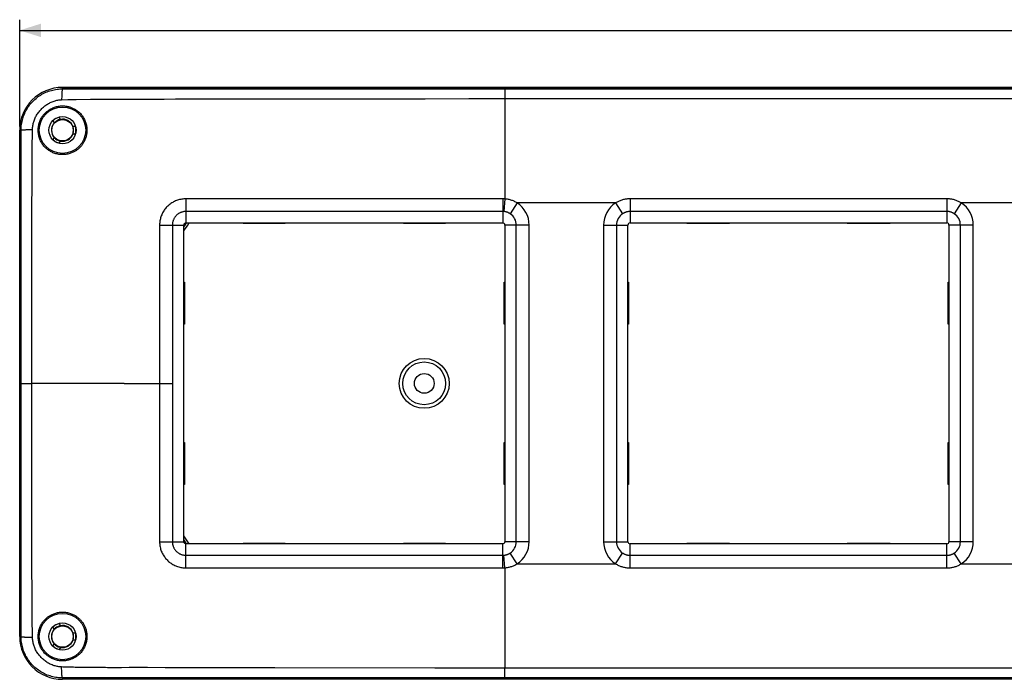
# Model space of a CAD drawing. Units: millimetres. Extents: x -255 to 180, y -42 to 53.
# Drawn here: x -170 to -32, y -42 to 51 of the extents above; entities that cross this region are included whole.
import ezdxf

# ---------------------------------------------------------------- set-up
doc = ezdxf.new("R2010")
doc.units = ezdxf.units.MM
doc.header["$LTSCALE"] = 16.335
doc.layers.get('0').update_dxf_attribs({"linetype": 'CONTINUOUS'})
for name, color, linetype in [('ASSI', 7, 'CONTINUOUS'), ('DRAFT', 7, 'CONTINUOUS'), ('RACCORDO', 7, 'CONTINUOUS'), ('SUPERFICI', 7, 'CONTINUOUS')]:
    doc.layers.add(name, color=color, linetype=linetype)
doc.styles.get("Standard").update_dxf_attribs({"font": 'txt', "width": 0.8})
doc.dimstyles.new('DIMSTYLE_1', dxfattribs={"dimtxt": 3, "dimasz": 3, "dimexe": 1.5, "dimexo": 0.5, "dimgap": 0.75, "dimtad": 1, "dimtxsty": 'STANDARD', "dimblk": '_FILLED', "dimblk1": '_FILLED', "dimblk2": '_FILLED', "dimcen": 0.09, "dimazin": 2, "dimtfac": 1, "dimtofl": 0, "dimtmove": 0, "dimatfit": 3, "dimldrblk": '_FILLED', "dimfxl": 1, "dimtolj": 1, "dimarcsym": 0})

# ---------------------------------------------------------------- blocks, each defined once
blk = doc.blocks.new('_FILLED')
at = {"color": 0, "linetype": 'BYBLOCK'}
blk.add_solid([(0, 0), (-1, 0.317), (-1, -0.317)], dxfattribs=at)
blk = doc.blocks.new('*D1')
at = {"color": 7, "linetype": 'CONTINUOUS'}
for p, q in [((-170, 36), (-170, 51)), ((170, 36), (170, 51)), ((-170, 49.5), (0, 49.5)), ((170, 49.5), (0, 49.5))]:
    blk.add_line(p, q, dxfattribs=at)
at = {"color": 7, "linetype": 'CONTINUOUS', "xscale": 3, "yscale": 3, "zscale": 3, "rotation": 180}
blk.add_blockref('_FILLED', (-170, 49.5), dxfattribs=at)
at = {"color": 7, "linetype": 'CONTINUOUS', "xscale": 3, "yscale": 3, "zscale": 3}
blk.add_blockref('_FILLED', (170, 49.5), dxfattribs=at)

msp = doc.modelspace()

# ---------------------------------------------------------------- linework, layer by layer
at = {"color": 7, "linetype": 'CONTINUOUS'}
for p, q in [((-164.301, 37.021), (-164.484, 37.337)), ((-165.35, 36.837), (-165.167, 36.521)), ((-162.167, 36), (-162.533, 36)), ((-162.533, 35), (-162.167, 35)), ((-165.167, 34.479), (-165.35, 34.163)), ((-164.484, 33.663), (-164.301, 33.979)), ((-147, -22.2), (-147, 22.2)), ((-146.7, 22.5), (-102.3, 22.5)), ((-102, 22.2), (-102, -22.2)), ((-84.75, -22.2), (-84.75, 22.2)), ((-84.45, 22.5), (-40.05, 22.5)), ((-39.75, 22.2), (-39.75, -22.2)), ((-102.3, -22.5), (-146.7, -22.5)), ((-40.05, -22.5), (-84.45, -22.5)), ((-165.167, -34.479), (-165.35, -34.163)), ((-164.484, -33.663), (-164.301, -33.979)), ((-162.533, -35), (-162.167, -35)), ((-165.35, -36.837), (-165.167, -36.521)), ((-164.301, -37.021), (-164.484, -37.337)), ((-162.167, -36), (-162.533, -36))]:
    msp.add_line(p, q, dxfattribs=at)
for centre, radius in [((-164, 35.5), 1.9), ((-164, 35.5), 1.5), ((-164, -35.5), 1.9), ((-164, -35.5), 1.5)]:
    msp.add_circle(centre, radius, dxfattribs=at)
for centre, radius, start, end in [((-164, 35.5), 1.55, 102.85714, 221.18094), ((-164, 35.5), 1.55, 18.81906, 101.18094), ((-164, 35.5), 1.55, 342.86517, 17.13483), ((-164, 35.5), 1.55, 258.81906, 341.18094), ((-164, 35.5), 1.55, 222.84912, 257.14286), ((-146.7, 22.2), 0.3, 90, 180), ((-102.3, 22.2), 0.3, 0, 90), ((-84.45, 22.2), 0.3, 90, 180), ((-40.05, 22.2), 0.3, 0, 90), ((-146.7, -22.2), 0.3, 180, 270), ((-102.3, -22.2), 0.3, 270, 360), ((-84.45, -22.2), 0.3, 180, 270), ((-40.05, -22.2), 0.3, 270, 360), ((-164, -35.5), 1.55, 102.85714, 257.14286), ((-164, -35.5), 1.55, 18.81906, 101.18094), ((-164, -35.5), 1.55, 342.86517, 17.13483), ((-164, -35.5), 1.55, 258.81906, 341.18094)]:
    msp.add_arc(centre, radius, start, end, dxfattribs=at)
at = {"layer": 'ASSI', "color": 7, "linetype": 'CONTINUOUS'}
msp.add_circle((-113.3, 0), 1.386, dxfattribs=at)
at = {"layer": 'DRAFT', "color": 7, "linetype": 'CONTINUOUS'}
for p, q in [((-164, 41.5), (164, 41.5)), ((-170, -35.5), (-170, 35.5)), ((164, -41.5), (-164, -41.5))]:
    msp.add_line(p, q, dxfattribs=at)
for points in [[(-167.412, 35.5), (-167.409, 35.641), (-167.4, 35.781), (-167.385, 35.921), (-167.365, 36.06), (-167.339, 36.199), (-167.307, 36.336), (-167.269, 36.472), (-167.226, 36.606), (-167.178, 36.739), (-167.124, 36.869), (-167.065, 36.997), (-167, 37.123), (-166.93, 37.245), (-166.856, 37.365), (-166.776, 37.482), (-166.691, 37.595), (-166.602, 37.704), (-166.509, 37.81), (-166.411, 37.912), (-166.309, 38.01), (-166.203, 38.103), (-166.094, 38.192), (-165.981, 38.277), (-165.864, 38.356), (-165.745, 38.431), (-165.622, 38.5), (-165.496, 38.565), (-165.367, 38.625), (-165.236, 38.679), (-165.102, 38.728), (-164.966, 38.771), (-164.83, 38.809), (-164.694, 38.84), (-164.56, 38.865), (-164.428, 38.885), (-164.298, 38.899), (-164.172, 38.908), (-164.049, 38.912), (-163.929, 38.912), (-163.813, 38.907), (-163.701, 38.899), (-163.591, 38.888), (-163.484, 38.874), (-163.38, 38.856), (-163.277, 38.836), (-163.175, 38.813), (-163.075, 38.786), (-162.976, 38.757), (-162.876, 38.724), (-162.778, 38.688), (-162.679, 38.649), (-162.58, 38.606), (-162.482, 38.56), (-162.384, 38.509), (-162.285, 38.454), (-162.186, 38.395), (-162.086, 38.33), (-161.986, 38.26), (-161.886, 38.185), (-161.786, 38.104), (-161.687, 38.017), (-161.589, 37.924), (-161.494, 37.826), (-161.4, 37.722), (-161.31, 37.613), (-161.224, 37.499), (-161.142, 37.381), (-161.065, 37.259), (-160.993, 37.134), (-160.926, 37.007), (-160.865, 36.877), (-160.81, 36.745), (-160.761, 36.611), (-160.717, 36.476), (-160.679, 36.339), (-160.647, 36.201), (-160.62, 36.063), (-160.599, 35.923), (-160.584, 35.782), (-160.575, 35.641), (-160.572, 35.5)], [(-160.572, 35.5), (-160.574, 35.36), (-160.582, 35.223), (-160.596, 35.088), (-160.614, 34.955), (-160.637, 34.826), (-160.665, 34.699), (-160.697, 34.576), (-160.732, 34.457), (-160.771, 34.343), (-160.812, 34.233), (-160.855, 34.128), (-160.901, 34.028), (-160.948, 33.933), (-160.996, 33.842), (-161.045, 33.756), (-161.095, 33.674), (-161.145, 33.596), (-161.196, 33.522), (-161.248, 33.451), (-161.299, 33.383), (-161.352, 33.318), (-161.405, 33.255), (-161.46, 33.193), (-161.516, 33.133), (-161.573, 33.074), (-161.632, 33.017), (-161.694, 32.959), (-161.758, 32.903), (-161.825, 32.846), (-161.896, 32.79), (-161.971, 32.734), (-162.049, 32.678), (-162.133, 32.622), (-162.221, 32.567), (-162.314, 32.513), (-162.413, 32.459), (-162.518, 32.407), (-162.629, 32.357), (-162.745, 32.309), (-162.866, 32.264), (-162.993, 32.223), (-163.123, 32.186), (-163.257, 32.154), (-163.394, 32.126), (-163.533, 32.105), (-163.674, 32.089), (-163.818, 32.078), (-163.962, 32.074), (-164.106, 32.076), (-164.25, 32.084), (-164.393, 32.098), (-164.535, 32.118), (-164.675, 32.143), (-164.813, 32.175), (-164.948, 32.211), (-165.08, 32.252), (-165.209, 32.298), (-165.333, 32.349), (-165.455, 32.403), (-165.572, 32.462), (-165.686, 32.524), (-165.797, 32.59), (-165.905, 32.66), (-166.011, 32.735), (-166.115, 32.814), (-166.217, 32.898), (-166.317, 32.987), (-166.415, 33.082), (-166.51, 33.181), (-166.602, 33.286), (-166.69, 33.395), (-166.774, 33.508), (-166.855, 33.625), (-166.93, 33.746), (-167.001, 33.87), (-167.065, 33.997), (-167.125, 34.126), (-167.179, 34.256), (-167.228, 34.389), (-167.27, 34.524), (-167.308, 34.66), (-167.34, 34.798), (-167.365, 34.936), (-167.386, 35.076), (-167.4, 35.217), (-167.409, 35.358), (-167.412, 35.5)], [(-167.412, -35.5), (-167.409, -35.358), (-167.4, -35.216), (-167.385, -35.075), (-167.365, -34.934), (-167.339, -34.794), (-167.306, -34.655), (-167.268, -34.517), (-167.225, -34.381), (-167.175, -34.247), (-167.121, -34.116), (-167.061, -33.987), (-166.996, -33.861), (-166.925, -33.738), (-166.85, -33.619), (-166.771, -33.504), (-166.689, -33.393), (-166.604, -33.288), (-166.515, -33.187), (-166.425, -33.092), (-166.333, -33.002), (-166.238, -32.917), (-166.143, -32.837), (-166.046, -32.761), (-165.948, -32.69), (-165.848, -32.623), (-165.747, -32.56), (-165.643, -32.5), (-165.536, -32.443), (-165.427, -32.39), (-165.314, -32.341), (-165.198, -32.294), (-165.079, -32.252), (-164.956, -32.213), (-164.829, -32.178), (-164.698, -32.148), (-164.565, -32.123), (-164.428, -32.102), (-164.288, -32.087), (-164.147, -32.078), (-164.004, -32.074), (-163.86, -32.076), (-163.716, -32.085), (-163.573, -32.099), (-163.431, -32.12), (-163.292, -32.146), (-163.155, -32.177), (-163.022, -32.214), (-162.894, -32.254), (-162.77, -32.299), (-162.651, -32.347), (-162.538, -32.398), (-162.431, -32.45), (-162.329, -32.504), (-162.233, -32.56), (-162.143, -32.616), (-162.058, -32.672), (-161.977, -32.73), (-161.9, -32.787), (-161.828, -32.845), (-161.758, -32.903), (-161.692, -32.961), (-161.628, -33.02), (-161.567, -33.081), (-161.507, -33.142), (-161.449, -33.205), (-161.392, -33.27), (-161.336, -33.337), (-161.281, -33.406), (-161.227, -33.479), (-161.173, -33.555), (-161.12, -33.635), (-161.067, -33.719), (-161.015, -33.807), (-160.965, -33.9), (-160.915, -33.998), (-160.867, -34.101), (-160.822, -34.208), (-160.778, -34.321), (-160.738, -34.438), (-160.701, -34.56), (-160.668, -34.685), (-160.639, -34.814), (-160.615, -34.947), (-160.596, -35.082), (-160.583, -35.219), (-160.574, -35.359), (-160.572, -35.5)], [(-160.572, -35.5), (-160.575, -35.641), (-160.584, -35.782), (-160.599, -35.923), (-160.62, -36.063), (-160.647, -36.202), (-160.679, -36.339), (-160.717, -36.476), (-160.761, -36.611), (-160.81, -36.745), (-160.865, -36.877), (-160.926, -37.007), (-160.993, -37.134), (-161.065, -37.259), (-161.142, -37.381), (-161.224, -37.499), (-161.31, -37.613), (-161.4, -37.722), (-161.493, -37.826), (-161.589, -37.924), (-161.687, -38.017), (-161.786, -38.104), (-161.885, -38.185), (-161.985, -38.26), (-162.085, -38.33), (-162.185, -38.394), (-162.284, -38.454), (-162.383, -38.509), (-162.482, -38.559), (-162.58, -38.606), (-162.679, -38.649), (-162.777, -38.688), (-162.876, -38.724), (-162.975, -38.757), (-163.075, -38.786), (-163.175, -38.812), (-163.277, -38.836), (-163.38, -38.856), (-163.484, -38.874), (-163.591, -38.888), (-163.701, -38.899), (-163.813, -38.907), (-163.929, -38.912), (-164.049, -38.912), (-164.173, -38.908), (-164.299, -38.899), (-164.429, -38.885), (-164.561, -38.865), (-164.695, -38.84), (-164.831, -38.809), (-164.968, -38.771), (-165.103, -38.728), (-165.237, -38.679), (-165.368, -38.624), (-165.497, -38.565), (-165.623, -38.5), (-165.745, -38.43), (-165.865, -38.356), (-165.981, -38.276), (-166.094, -38.192), (-166.204, -38.103), (-166.31, -38.01), (-166.412, -37.912), (-166.509, -37.81), (-166.603, -37.704), (-166.692, -37.594), (-166.776, -37.481), (-166.856, -37.365), (-166.931, -37.245), (-167, -37.122), (-167.065, -36.997), (-167.124, -36.869), (-167.178, -36.738), (-167.227, -36.606), (-167.27, -36.472), (-167.307, -36.336), (-167.339, -36.199), (-167.365, -36.06), (-167.385, -35.921), (-167.4, -35.781), (-167.409, -35.641), (-167.412, -35.5)]]:
    msp.add_lwpolyline(points, dxfattribs=at)
for centre in [(-164, 35.5), (-164, -35.5)]:
    msp.add_circle(centre, 3.25, dxfattribs=at)
for centre, radius, start, end in [((-164, 35.5), 6, 90, 180), ((-164, 35.5), 1.885, 104.60232, 135.25691), ((-164, 35.5), 1.885, 344.60534, 15.39466), ((-164, 35.5), 1.885, 224.60126, 255.39768), ((-153.5, 26.5), 7.913, 325.25203, 329.62765), ((-153.5, -26.5), 7.913, 30.37235, 34.74797), ((-164, -35.5), 1.885, 104.61315, 135.38616), ((-164, -35.5), 6, 180, 270), ((-164, -35.5), 1.885, 344.61361, 15.38639), ((-164, -35.5), 1.885, 224.61384, 255.38685)]:
    msp.add_arc(centre, radius, start, end, dxfattribs=at)
at = {"layer": 'RACCORDO', "color": 250, "linetype": 'CONTINUOUS'}
for p, q in [((-164, 41.301), (-164, 41.5)), ((-164.116, 40.14), (-164.12, 39.959)), ((-103.719, 41.299), (118.153, 41.299)), ((-102.001, 41.299), (-102.001, 39.934)), ((-164.12, 39.959), (-164.124, 39.772)), ((-164.124, 39.772), (-163.26, 39.798)), ((-163.26, 39.798), (-162.882, 39.808)), ((-162.882, 39.808), (-162.557, 39.815)), ((-162.557, 39.815), (-162.319, 39.818)), ((-162.319, 39.818), (-162.062, 39.821)), ((-162.062, 39.821), (-160.08, 39.831)), ((-160.08, 39.831), (-159.226, 39.841)), ((-159.226, 39.841), (-157.999, 39.862)), ((-156.88, 39.874), (-155.257, 39.865)), ((-155.257, 39.865), (-154.156, 39.863)), ((-154.156, 39.863), (-152.537, 39.864)), ((-152.537, 39.864), (-149.744, 39.874)), ((-149.744, 39.874), (-148.166, 39.879)), ((-148.166, 39.879), (-145.866, 39.883)), ((-145.866, 39.883), (-132.984, 39.897)), ((-132.984, 39.897), (-113.148, 39.917)), ((-113.148, 39.917), (-107.031, 39.925)), ((-107.031, 39.925), (-102.005, 39.934)), ((-102.001, 39.934), (102.001, 39.934)), ((-102.009, 36.687), (-102.007, 34.419)), ((-169.802, 35.5), (-170, 35.5)), ((-169.799, 28.935), (-169.802, 35.5)), ((-169.097, 35.579), (-168.938, 35.586)), ((-168.938, 35.586), (-168.768, 35.591)), ((-168.768, 35.591), (-168.589, 35.596)), ((-168.589, 35.596), (-168.401, 35.6)), ((-168.401, 35.6), (-168.208, 35.603)), ((-168.233, 33.588), (-168.219, 34.736)), ((-168.219, 34.736), (-168.217, 35.166)), ((-168.259, 32.49), (-168.239, 33.25)), ((-168.239, 33.25), (-168.233, 33.588)), ((-102.007, 34.419), (-101.992, 27.141)), ((-168.272, 27.054), (-168.264, 31.905)), ((-169.802, -35.5), (-169.799, 28.935)), ((-168.276, 25.431), (-168.272, 27.054)), ((-101.992, 27.141), (-101.99, 25.865)), ((-168.28, 22.217), (-168.276, 25.431)), ((-146.694, 25.882), (-146.699, 24.312)), ((-145.911, 25.884), (-146.694, 25.882)), ((-144.723, 25.881), (-145.911, 25.884)), ((-136.428, 25.873), (-137.466, 25.874)), ((-129.434, 25.873), (-136.428, 25.873)), ((-124.598, 25.873), (-129.434, 25.873)), ((-121.856, 25.873), (-124.598, 25.873)), ((-102.3, 25.877), (-102.3, 22.5)), ((-101.99, 25.865), (-102.141, 24.096)), ((-100.274, 25.304), (-101.261, 23.792)), ((-86.476, 25.304), (-100.274, 25.304)), ((-86.476, 25.304), (-85.489, 23.792)), ((-84.45, 25.877), (-84.45, 22.5)), ((-40.05, 25.877), (-84.45, 25.877)), ((-40.05, 25.877), (-40.05, 22.5)), ((-38.024, 25.304), (-39.011, 23.792)), ((-24.226, 25.304), (-38.024, 25.304)), ((-146.699, 24.312), (-146.7, 22.5)), ((-102.3, 24.103), (-146.7, 24.103)), ((-40.05, 24.103), (-84.45, 24.103)), ((-168.286, 15.91), (-168.28, 22.217)), ((-150.387, 22.199), (-147, 22.2)), ((-148.602, 22.2), (-148.602, -22.2)), ((-98.594, 22.2), (-102, 22.2)), ((-100.398, -22.2), (-100.398, 22.2)), ((-98.594, -22.2), (-98.594, 22.2)), ((-88.156, 22.2), (-88.156, -22.2)), ((-88.156, 22.2), (-84.75, 22.2)), ((-86.352, 22.2), (-86.352, -22.2)), ((-36.344, 22.2), (-39.75, 22.2)), ((-38.148, -22.2), (-38.148, 22.2)), ((-36.344, -22.2), (-36.344, 22.2)), ((-150.386, 20.567), (-150.388, 19.141)), ((-150.389, 18.509), (-150.391, 15.133)), ((-150.388, 19.141), (-150.389, 18.509)), ((-168.294, 0.769), (-168.286, 15.91)), ((-150.391, 15.133), (-150.387, 0.827)), ((-168.287, -15.539), (-168.294, 0.769)), ((-169.799, 0), (-168.295, 0)), ((-167.17, 0), (-168.295, 0)), ((-161.386, -0.001), (-167.17, 0)), ((-155.359, -0.002), (-148.602, 0)), ((-150.391, -9.014), (-150.393, -14.943)), ((-150.393, -14.943), (-150.393, -15.839)), ((-168.281, -22.29), (-168.287, -15.539)), ((-150.393, -15.839), (-150.391, -18.207)), ((-150.389, -19.225), (-150.387, -20.438)), ((-168.277, -25.464), (-168.281, -22.29)), ((-150.388, -22.199), (-148.706, -22.2)), ((-148.706, -22.2), (-147, -22.2)), ((-146.7, -24.103), (-146.7, -22.5)), ((-102.3, -25.877), (-102.3, -22.5)), ((-98.594, -22.2), (-102, -22.2)), ((-88.156, -22.2), (-84.75, -22.2)), ((-84.45, -25.877), (-84.45, -22.5)), ((-40.05, -25.877), (-40.05, -22.5)), ((-36.344, -22.2), (-39.75, -22.2)), ((-146.694, -25.881), (-146.7, -24.103)), ((-146.7, -24.103), (-102.3, -24.103)), ((-101.99, -25.865), (-102.141, -24.096)), ((-100.274, -25.304), (-101.261, -23.792)), ((-86.476, -25.304), (-85.489, -23.792)), ((-84.45, -24.103), (-40.05, -24.103)), ((-38.024, -25.304), (-39.011, -23.792)), ((-168.264, -29.627), (-168.277, -25.464)), ((-144.755, -25.881), (-144.071, -25.876)), ((-144.071, -25.876), (-143.825, -25.875)), ((-142.454, -25.866), (-140.762, -25.869)), ((-140.762, -25.869), (-139.989, -25.87)), ((-139.989, -25.87), (-139.164, -25.872)), ((-137.829, -25.874), (-134.732, -25.872)), ((-134.732, -25.872), (-132.964, -25.872)), ((-132.964, -25.872), (-129.668, -25.873)), ((-129.668, -25.873), (-125.906, -25.873)), ((-125.906, -25.873), (-120.701, -25.873)), ((-114.643, -25.874), (-102.3, -25.877)), ((-101.99, -25.865), (-101.997, -29.643)), ((-100.274, -25.304), (-86.476, -25.304)), ((-84.45, -25.877), (-40.05, -25.877)), ((-38.024, -25.304), (-24.226, -25.304)), ((-168.263, -29.869), (-168.264, -29.627)), ((-168.264, -31.957), (-168.263, -29.869)), ((-101.997, -29.643), (-102.007, -34.422)), ((-168.255, -32.634), (-168.259, -32.467)), ((-168.245, -32.985), (-168.255, -32.634)), ((-168.236, -33.359), (-168.245, -32.985)), ((-168.23, -33.765), (-168.236, -33.359)), ((-168.219, -34.656), (-168.23, -33.765)), ((-102.007, -34.422), (-102.009, -36.69)), ((-169.802, -35.5), (-170, -35.5)), ((-168.938, -35.585), (-168.768, -35.591)), ((-168.768, -35.591), (-168.589, -35.596)), ((-168.589, -35.596), (-168.401, -35.6)), ((-168.401, -35.6), (-168.208, -35.602)), ((-102.009, -36.69), (-102.007, -38.874)), ((-163.937, -39.778), (-164.124, -39.772)), ((-162.891, -39.808), (-163.937, -39.778)), ((-162.68, -39.813), (-162.891, -39.808)), ((-162.452, -39.817), (-162.68, -39.813)), ((-162.205, -39.82), (-162.452, -39.817)), ((-160.664, -39.827), (-162.205, -39.82)), ((-159.885, -39.833), (-160.664, -39.827)), ((-158.992, -39.845), (-159.885, -39.833)), ((-157.96, -39.863), (-158.992, -39.845)), ((-154.641, -39.863), (-155.754, -39.867)), ((-153.422, -39.863), (-154.641, -39.863)), ((-147.915, -39.879), (-149.588, -39.875)), ((-144.122, -39.885), (-147.915, -39.879)), ((-134.239, -39.896), (-140.422, -39.889)), ((-111.803, -39.918), (-134.239, -39.896)), ((-106.177, -39.926), (-111.803, -39.918)), ((-102.005, -39.934), (-106.177, -39.926)), ((-102.007, -38.874), (-102.005, -39.934)), ((102.001, -39.934), (-102.001, -39.934)), ((-164.113, -40.227), (-164.118, -40.05)), ((-164.106, -40.395), (-164.113, -40.227)), ((-164, -41.301), (-164, -41.5)), ((-155.752, -41.298), (-157.384, -41.298)), ((-134.242, -41.299), (-155.752, -41.298)), ((116.284, -41.299), (-134.242, -41.299)), ((-101.997, -41.194), (-101.999, -40.912)), ((-101.996, -41.25), (-101.997, -41.194))]:
    msp.add_line(p, q, dxfattribs=at)
at = {"layer": 'RACCORDO', "color": 7, "linetype": 'CONTINUOUS'}
for p, q in [((-138.696, 22.4), (-138.698, 22.5)), ((-132.804, 22.4), (-138.696, 22.4)), ((-132.802, 22.5), (-132.804, 22.4)), ((-116.196, 22.4), (-116.198, 22.5)), ((-110.304, 22.4), (-116.196, 22.4)), ((-110.302, 22.5), (-110.304, 22.4)), ((-76.5, 22.4), (-76.5, 22.5)), ((-70.5, 22.4), (-76.5, 22.4)), ((-70.5, 22.5), (-70.5, 22.4)), ((-54, 22.4), (-54, 22.5)), ((-48, 22.4), (-54, 22.4)), ((-48, 22.5), (-48, 22.4)), ((-147, 14.198), (-146.9, 14.196)), ((-146.9, 14.196), (-146.9, 8.304)), ((-102.1, 14.196), (-102, 14.198)), ((-102.1, 8.304), (-102.1, 14.196)), ((-84.75, 14.198), (-84.65, 14.196)), ((-84.65, 14.196), (-84.65, 8.304)), ((-39.85, 14.196), (-39.75, 14.198)), ((-39.85, 8.304), (-39.85, 14.196)), ((-146.9, 8.304), (-147, 8.302)), ((-102, 8.302), (-102.1, 8.304)), ((-84.65, 8.304), (-84.75, 8.302)), ((-39.75, 8.302), (-39.85, 8.304)), ((-147, -8.302), (-146.9, -8.304)), ((-146.9, -8.304), (-146.9, -14.196)), ((-102.1, -8.304), (-102, -8.302)), ((-102.1, -14.196), (-102.1, -8.304)), ((-84.75, -8.302), (-84.65, -8.304)), ((-84.65, -8.304), (-84.65, -14.196)), ((-39.85, -8.304), (-39.75, -8.302)), ((-39.85, -14.196), (-39.85, -8.304)), ((-146.9, -14.196), (-147, -14.198)), ((-102, -14.198), (-102.1, -14.196)), ((-84.65, -14.196), (-84.75, -14.198)), ((-39.75, -14.198), (-39.85, -14.196)), ((-138.698, -22.5), (-138.696, -22.4)), ((-138.696, -22.4), (-132.804, -22.4)), ((-132.804, -22.4), (-132.802, -22.5)), ((-116.198, -22.5), (-116.196, -22.4)), ((-116.196, -22.4), (-110.304, -22.4)), ((-110.304, -22.4), (-110.302, -22.5)), ((-76.5, -22.5), (-76.5, -22.4)), ((-76.5, -22.4), (-70.5, -22.4)), ((-70.5, -22.4), (-70.5, -22.5)), ((-54, -22.5), (-54, -22.4)), ((-54, -22.4), (-48, -22.4)), ((-48, -22.4), (-48, -22.5))]:
    msp.add_line(p, q, dxfattribs=at)
at = {"layer": 'RACCORDO', "color": 250, "linetype": 'CONTINUOUS'}
for points in [[(-169.802, 35.5), (-169.798, 35.703), (-169.788, 35.906), (-169.77, 36.108), (-169.745, 36.309), (-169.713, 36.51), (-169.675, 36.709), (-169.629, 36.907), (-169.576, 37.104), (-169.517, 37.298), (-169.45, 37.49), (-169.377, 37.68), (-169.297, 37.867), (-169.211, 38.052), (-169.118, 38.233), (-169.019, 38.411), (-168.914, 38.585), (-168.803, 38.756), (-168.686, 38.922), (-168.562, 39.085), (-168.433, 39.244), (-168.299, 39.397), (-168.159, 39.546), (-168.014, 39.689), (-167.865, 39.828), (-167.71, 39.961), (-167.551, 40.089), (-167.388, 40.21), (-167.221, 40.327), (-167.049, 40.437), (-166.874, 40.541), (-166.695, 40.638), (-166.514, 40.73), (-166.329, 40.814), (-166.141, 40.893), (-165.951, 40.965), (-165.758, 41.03), (-165.563, 41.088), (-165.366, 41.139), (-165.168, 41.183), (-164.969, 41.221), (-164.769, 41.251), (-164.571, 41.274), (-164.378, 41.289), (-164.187, 41.299), (-164, 41.301)], [(-164, 41.301), (-164.006, 41.297), (-164.012, 41.289), (-164.019, 41.275), (-164.025, 41.257), (-164.031, 41.234), (-164.037, 41.206), (-164.043, 41.175), (-164.049, 41.138), (-164.054, 41.097), (-164.06, 41.052), (-164.066, 41.003), (-164.071, 40.95), (-164.076, 40.893), (-164.081, 40.832), (-164.086, 40.767), (-164.09, 40.699), (-164.095, 40.628), (-164.099, 40.553), (-164.103, 40.476), (-164.106, 40.395), (-164.11, 40.313), (-164.116, 40.14)], [(-164, 41.301), (-163.941, 41.301), (-103.719, 41.299)], [(-168.208, 35.603), (-168.203, 35.74), (-168.192, 35.877), (-168.178, 36.015), (-168.158, 36.152), (-168.133, 36.289), (-168.104, 36.425), (-168.07, 36.56), (-168.031, 36.694), (-167.987, 36.828), (-167.938, 36.961), (-167.885, 37.093), (-167.827, 37.224), (-167.763, 37.354), (-167.695, 37.483), (-167.623, 37.609), (-167.546, 37.733), (-167.465, 37.855), (-167.381, 37.975), (-167.292, 38.091), (-167.2, 38.205), (-167.104, 38.316), (-167.005, 38.424), (-166.902, 38.529), (-166.795, 38.63), (-166.686, 38.729), (-166.573, 38.823), (-166.458, 38.914), (-166.34, 39.001), (-166.219, 39.084), (-166.097, 39.162), (-165.972, 39.237), (-165.844, 39.307), (-165.715, 39.373), (-165.585, 39.434), (-165.453, 39.49), (-165.32, 39.541), (-165.186, 39.587), (-165.051, 39.628), (-164.916, 39.663), (-164.78, 39.694), (-164.644, 39.72), (-164.51, 39.74), (-164.379, 39.756), (-164.251, 39.766), (-164.124, 39.772)], [(-157.999, 39.862), (-157.456, 39.869), (-157.171, 39.873), (-156.88, 39.874)], [(-102.005, 39.934), (-102.007, 38.873), (-102.009, 36.687)], [(-169.802, 35.5), (-169.797, 35.505), (-169.788, 35.511), (-169.774, 35.516), (-169.755, 35.521), (-169.731, 35.526), (-169.702, 35.531), (-169.669, 35.536), (-169.63, 35.541), (-169.588, 35.546), (-169.54, 35.55), (-169.489, 35.555), (-169.433, 35.559), (-169.373, 35.564), (-169.31, 35.568), (-169.242, 35.572), (-169.171, 35.576), (-169.097, 35.579)], [(-168.217, 35.166), (-168.214, 35.386), (-168.208, 35.603)], [(-168.264, 31.905), (-168.263, 32.204), (-168.262, 32.347), (-168.259, 32.49)], [(-146.694, 25.882), (-146.839, 25.878), (-146.986, 25.869), (-147.133, 25.854), (-147.283, 25.833), (-147.433, 25.805), (-147.582, 25.772), (-147.728, 25.733), (-147.872, 25.688), (-148.014, 25.638), (-148.152, 25.583), (-148.287, 25.522), (-148.42, 25.455), (-148.55, 25.384), (-148.678, 25.307), (-148.802, 25.225), (-148.922, 25.139), (-149.037, 25.048), (-149.149, 24.954), (-149.256, 24.855), (-149.358, 24.753), (-149.458, 24.647), (-149.553, 24.537), (-149.643, 24.422), (-149.731, 24.303), (-149.814, 24.179), (-149.892, 24.051), (-149.965, 23.919), (-150.033, 23.785), (-150.095, 23.648), (-150.15, 23.509), (-150.2, 23.369), (-150.244, 23.227), (-150.282, 23.083), (-150.314, 22.939), (-150.341, 22.793), (-150.361, 22.645), (-150.375, 22.497), (-150.383, 22.349), (-150.387, 22.199)], [(-144.032, 25.876), (-144.503, 25.88), (-144.723, 25.881)], [(-143.248, 25.869), (-143.782, 25.874), (-144.032, 25.876)], [(-142.353, 25.865), (-142.665, 25.867), (-143.248, 25.869)], [(-140.96, 25.868), (-141.331, 25.868), (-142.353, 25.865)], [(-139.763, 25.87), (-140.177, 25.87), (-140.96, 25.868)], [(-137.466, 25.874), (-138.433, 25.872), (-138.891, 25.873), (-139.763, 25.87)], [(-115.604, 25.874), (-119.89, 25.873), (-120.887, 25.873), (-121.856, 25.873)], [(-102.3, 25.877), (-114.448, 25.874), (-115.604, 25.874)], [(-101.99, 25.865), (-102.041, 25.868), (-102.093, 25.871), (-102.145, 25.874), (-102.196, 25.876), (-102.248, 25.877), (-102.3, 25.877)], [(-100.274, 25.304), (-100.377, 25.365), (-100.481, 25.423), (-100.588, 25.478), (-100.698, 25.529), (-100.809, 25.578), (-100.923, 25.624), (-101.038, 25.665), (-101.154, 25.703), (-101.272, 25.738), (-101.39, 25.769), (-101.51, 25.795), (-101.63, 25.819), (-101.749, 25.838), (-101.87, 25.853), (-101.99, 25.865)], [(-84.45, 25.877), (-84.567, 25.875), (-84.685, 25.87), (-84.803, 25.861), (-84.921, 25.848), (-85.039, 25.832), (-85.157, 25.812), (-85.274, 25.788), (-85.391, 25.761), (-85.507, 25.73), (-85.621, 25.696), (-85.735, 25.657), (-85.847, 25.616), (-85.957, 25.572), (-86.065, 25.524), (-86.171, 25.473), (-86.275, 25.419), (-86.376, 25.363), (-86.476, 25.304)], [(-38.024, 25.304), (-38.124, 25.363), (-38.226, 25.42), (-38.33, 25.474), (-38.437, 25.524), (-38.545, 25.572), (-38.656, 25.617), (-38.768, 25.658), (-38.881, 25.696), (-38.996, 25.731), (-39.112, 25.762), (-39.229, 25.789), (-39.346, 25.813), (-39.464, 25.832), (-39.581, 25.849), (-39.699, 25.861), (-39.816, 25.87), (-39.933, 25.875), (-40.05, 25.877)], [(-146.7, 24.103), (-146.775, 24.101), (-146.85, 24.097), (-146.926, 24.089), (-147.003, 24.079), (-147.08, 24.064), (-147.157, 24.047), (-147.232, 24.027), (-147.306, 24.004), (-147.379, 23.978), (-147.45, 23.949), (-147.52, 23.917), (-147.588, 23.883), (-147.655, 23.846), (-147.721, 23.806), (-147.785, 23.763), (-147.846, 23.719), (-147.906, 23.672), (-147.963, 23.623), (-148.018, 23.572), (-148.071, 23.519), (-148.122, 23.464), (-148.171, 23.407), (-148.218, 23.347), (-148.262, 23.286), (-148.305, 23.221), (-148.345, 23.155), (-148.383, 23.087), (-148.417, 23.018), (-148.449, 22.947), (-148.478, 22.875), (-148.504, 22.803), (-148.527, 22.729), (-148.547, 22.655), (-148.564, 22.581), (-148.578, 22.505), (-148.588, 22.429), (-148.596, 22.353), (-148.601, 22.277), (-148.602, 22.2)], [(-101.261, 23.792), (-101.313, 23.826), (-101.367, 23.857), (-101.422, 23.887), (-101.478, 23.915), (-101.535, 23.941), (-101.593, 23.966), (-101.652, 23.988), (-101.712, 24.009), (-101.773, 24.028), (-101.834, 24.044), (-101.895, 24.059), (-101.956, 24.071), (-102.018, 24.082), (-102.079, 24.09), (-102.141, 24.096)], [(-84.45, 24.103), (-84.51, 24.102), (-84.57, 24.099), (-84.631, 24.094), (-84.691, 24.087), (-84.752, 24.078), (-84.812, 24.068), (-84.873, 24.055), (-84.933, 24.04), (-84.992, 24.023), (-85.051, 24.005), (-85.109, 23.984), (-85.166, 23.962), (-85.223, 23.938), (-85.279, 23.912), (-85.333, 23.884), (-85.386, 23.855), (-85.438, 23.825), (-85.489, 23.792)], [(-39.011, 23.792), (-39.062, 23.825), (-39.114, 23.855), (-39.168, 23.885), (-39.222, 23.912), (-39.278, 23.938), (-39.335, 23.962), (-39.392, 23.985), (-39.451, 24.005), (-39.51, 24.024), (-39.569, 24.04), (-39.629, 24.055), (-39.689, 24.068), (-39.749, 24.079), (-39.81, 24.087), (-39.87, 24.094), (-39.93, 24.099), (-39.99, 24.102), (-40.05, 24.103)], [(-150.387, 22.199), (-150.389, 21.991), (-150.389, 21.774), (-150.387, 21.548), (-150.386, 21.316), (-150.387, 21.075), (-150.386, 20.567)], [(-150.387, 0.827), (-150.387, -1.74), (-150.391, -9.014)], [(-155.359, -0.002), (-159.002, -0.002), (-161.386, -0.001)], [(-150.391, -18.207), (-150.391, -18.557), (-150.389, -19.225)], [(-150.387, -20.438), (-150.388, -20.718), (-150.387, -21.247)], [(-150.387, -21.247), (-150.388, -21.498), (-150.39, -21.741), (-150.39, -21.975), (-150.388, -22.199)], [(-150.388, -22.199), (-150.384, -22.349), (-150.375, -22.498), (-150.361, -22.647), (-150.341, -22.794), (-150.314, -22.941), (-150.282, -23.086), (-150.243, -23.23), (-150.199, -23.373), (-150.148, -23.515), (-150.092, -23.655), (-150.029, -23.794), (-149.96, -23.93), (-149.886, -24.062), (-149.806, -24.191), (-149.722, -24.316), (-149.633, -24.435), (-149.542, -24.55), (-149.446, -24.66), (-149.346, -24.766), (-149.243, -24.868), (-149.135, -24.966), (-149.023, -25.06), (-148.907, -25.15), (-148.786, -25.235), (-148.662, -25.316), (-148.535, -25.392), (-148.405, -25.463), (-148.272, -25.529), (-148.137, -25.589), (-147.999, -25.644), (-147.859, -25.693), (-147.716, -25.737), (-147.572, -25.775), (-147.426, -25.807), (-147.279, -25.834), (-147.131, -25.854), (-146.985, -25.869), (-146.84, -25.878), (-146.694, -25.881)], [(-148.602, -22.2), (-148.601, -22.277), (-148.596, -22.354), (-148.588, -22.43), (-148.577, -22.506), (-148.563, -22.582), (-148.547, -22.657), (-148.527, -22.731), (-148.503, -22.805), (-148.477, -22.878), (-148.448, -22.951), (-148.415, -23.022), (-148.38, -23.092), (-148.342, -23.161), (-148.301, -23.228), (-148.257, -23.292), (-148.212, -23.354), (-148.165, -23.414), (-148.116, -23.471), (-148.065, -23.526), (-148.012, -23.578), (-147.956, -23.629), (-147.898, -23.678), (-147.839, -23.725), (-147.777, -23.769), (-147.713, -23.811), (-147.648, -23.85), (-147.58, -23.887), (-147.512, -23.921), (-147.442, -23.952), (-147.372, -23.981), (-147.299, -24.006), (-147.226, -24.029), (-147.152, -24.048), (-147.077, -24.065), (-147.001, -24.079), (-146.925, -24.089), (-146.85, -24.097), (-146.775, -24.101), (-146.7, -24.103)], [(-102.141, -24.096), (-102.079, -24.09), (-102.017, -24.081), (-101.956, -24.071), (-101.894, -24.059), (-101.833, -24.044), (-101.772, -24.027), (-101.711, -24.009), (-101.652, -23.988), (-101.593, -23.966), (-101.535, -23.941), (-101.477, -23.915), (-101.421, -23.887), (-101.367, -23.857), (-101.313, -23.825), (-101.261, -23.792)], [(-85.489, -23.792), (-85.438, -23.825), (-85.386, -23.855), (-85.332, -23.885), (-85.278, -23.912), (-85.222, -23.938), (-85.165, -23.962), (-85.108, -23.985), (-85.049, -24.005), (-84.99, -24.024), (-84.931, -24.04), (-84.871, -24.055), (-84.811, -24.068), (-84.751, -24.079), (-84.69, -24.087), (-84.63, -24.094), (-84.57, -24.099), (-84.51, -24.102), (-84.45, -24.103)], [(-40.05, -24.103), (-39.99, -24.102), (-39.93, -24.099), (-39.869, -24.094), (-39.809, -24.087), (-39.748, -24.078), (-39.688, -24.068), (-39.627, -24.055), (-39.567, -24.04), (-39.508, -24.023), (-39.449, -24.005), (-39.391, -23.984), (-39.334, -23.962), (-39.277, -23.938), (-39.221, -23.912), (-39.167, -23.884), (-39.114, -23.855), (-39.062, -23.825), (-39.011, -23.792)], [(-146.694, -25.881), (-146.125, -25.883), (-144.755, -25.881)], [(-143.825, -25.875), (-143.307, -25.87), (-143.035, -25.869), (-142.454, -25.866)], [(-139.164, -25.872), (-138.289, -25.873), (-137.829, -25.874)], [(-120.701, -25.873), (-119.754, -25.873), (-118.781, -25.873), (-117.786, -25.873), (-116.763, -25.874), (-115.715, -25.874), (-114.643, -25.874)], [(-102.3, -25.877), (-102.248, -25.877), (-102.196, -25.876), (-102.145, -25.874), (-102.093, -25.871), (-102.041, -25.868), (-101.99, -25.865)], [(-101.99, -25.865), (-101.869, -25.853), (-101.749, -25.838), (-101.629, -25.818), (-101.509, -25.795), (-101.389, -25.768), (-101.27, -25.738), (-101.153, -25.703), (-101.036, -25.665), (-100.921, -25.623), (-100.808, -25.578), (-100.696, -25.529), (-100.587, -25.477), (-100.481, -25.422), (-100.376, -25.365), (-100.274, -25.304)], [(-86.476, -25.304), (-86.376, -25.363), (-86.274, -25.42), (-86.17, -25.474), (-86.063, -25.524), (-85.955, -25.572), (-85.844, -25.617), (-85.732, -25.658), (-85.619, -25.696), (-85.504, -25.731), (-85.388, -25.762), (-85.271, -25.789), (-85.154, -25.813), (-85.036, -25.832), (-84.919, -25.849), (-84.801, -25.861), (-84.684, -25.87), (-84.567, -25.875), (-84.45, -25.877)], [(-40.05, -25.877), (-39.933, -25.875), (-39.815, -25.87), (-39.697, -25.861), (-39.579, -25.848), (-39.461, -25.832), (-39.343, -25.812), (-39.226, -25.788), (-39.109, -25.761), (-38.993, -25.73), (-38.879, -25.696), (-38.765, -25.657), (-38.653, -25.616), (-38.543, -25.572), (-38.435, -25.524), (-38.329, -25.473), (-38.225, -25.419), (-38.124, -25.363), (-38.024, -25.304)], [(-168.259, -32.467), (-168.263, -32.132), (-168.264, -31.957)], [(-169.802, -35.5), (-169.797, -35.505), (-169.788, -35.51), (-169.774, -35.516), (-169.755, -35.521), (-169.731, -35.526), (-169.702, -35.531), (-169.669, -35.536), (-169.63, -35.541), (-169.588, -35.546), (-169.54, -35.55), (-169.489, -35.555), (-169.433, -35.559), (-169.373, -35.563), (-169.31, -35.568), (-169.242, -35.572), (-169.171, -35.575), (-169.096, -35.579), (-168.938, -35.585)], [(-164, -41.301), (-164.181, -41.299), (-164.368, -41.29), (-164.558, -41.275), (-164.754, -41.253), (-164.954, -41.223), (-165.154, -41.186), (-165.352, -41.142), (-165.55, -41.091), (-165.745, -41.034), (-165.939, -40.969), (-166.129, -40.897), (-166.318, -40.819), (-166.503, -40.735), (-166.685, -40.644), (-166.864, -40.546), (-167.04, -40.442), (-167.212, -40.332), (-167.38, -40.216), (-167.544, -40.094), (-167.703, -39.967), (-167.858, -39.834), (-168.008, -39.695), (-168.153, -39.552), (-168.294, -39.403), (-168.428, -39.249), (-168.558, -39.091), (-168.681, -38.928), (-168.799, -38.761), (-168.911, -38.59), (-169.016, -38.416), (-169.116, -38.238), (-169.209, -38.056), (-169.296, -37.871), (-169.376, -37.684), (-169.449, -37.494), (-169.516, -37.301), (-169.575, -37.107), (-169.628, -36.91), (-169.674, -36.712), (-169.713, -36.512), (-169.745, -36.311), (-169.77, -36.109), (-169.788, -35.906), (-169.798, -35.703), (-169.802, -35.5)], [(-168.208, -35.602), (-168.214, -35.372), (-168.217, -35.134), (-168.219, -34.656)], [(-164.124, -39.772), (-164.246, -39.767), (-164.372, -39.756), (-164.501, -39.741), (-164.634, -39.721), (-164.77, -39.696), (-164.906, -39.665), (-165.042, -39.63), (-165.178, -39.588), (-165.312, -39.543), (-165.445, -39.492), (-165.578, -39.436), (-165.708, -39.376), (-165.837, -39.31), (-165.964, -39.241), (-166.09, -39.166), (-166.213, -39.088), (-166.333, -39.006), (-166.451, -38.919), (-166.567, -38.829), (-166.68, -38.734), (-166.789, -38.636), (-166.896, -38.535), (-167, -38.429), (-167.1, -38.321), (-167.197, -38.209), (-167.289, -38.095), (-167.378, -37.978), (-167.463, -37.858), (-167.545, -37.735), (-167.621, -37.611), (-167.693, -37.485), (-167.762, -37.357), (-167.825, -37.226), (-167.883, -37.096), (-167.937, -36.964), (-167.986, -36.83), (-168.03, -36.696), (-168.069, -36.562), (-168.103, -36.426), (-168.133, -36.29), (-168.158, -36.153), (-168.178, -36.015), (-168.192, -35.877), (-168.202, -35.739), (-168.208, -35.602)], [(-164.118, -40.05), (-164.122, -39.866), (-164.124, -39.772)], [(-157.079, -39.873), (-157.679, -39.867), (-157.96, -39.863)], [(-155.754, -39.867), (-156.766, -39.874), (-157.079, -39.873)], [(-149.588, -39.875), (-152.09, -39.865), (-153.422, -39.863)], [(-140.422, -39.889), (-142.704, -39.887), (-144.122, -39.885)], [(-101.999, -40.912), (-102.001, -40.03), (-102.001, -39.934)], [(-164, -41.301), (-164.006, -41.297), (-164.012, -41.289), (-164.019, -41.275), (-164.025, -41.257), (-164.031, -41.234), (-164.037, -41.207), (-164.043, -41.175), (-164.049, -41.138), (-164.054, -41.097), (-164.06, -41.052), (-164.065, -41.003), (-164.071, -40.95), (-164.076, -40.893), (-164.081, -40.832), (-164.086, -40.767), (-164.09, -40.699), (-164.094, -40.628), (-164.099, -40.553), (-164.102, -40.476), (-164.106, -40.395)], [(-157.384, -41.298), (-157.674, -41.298), (-157.952, -41.298), (-164, -41.301)], [(-102.001, -41.299), (-101.999, -41.294), (-101.998, -41.285), (-101.997, -41.27), (-101.996, -41.25)]]:
    msp.add_lwpolyline(points, dxfattribs=at)
msp.add_circle((-113.3, 0), 3.5, dxfattribs=at)
at = {"layer": 'RACCORDO', "color": 7, "linetype": 'CONTINUOUS'}
msp.add_circle((-113.3, 0), 3, dxfattribs=at)
at = {"layer": 'RACCORDO', "color": 250, "linetype": 'CONTINUOUS'}
for centre, radius, start, end in [((-102.3, 22.2), 3.706, 0, 56.87222), ((-84.45, 22.2), 3.706, 123.12778, 180), ((-40.05, 22.2), 3.706, 0, 56.87222), ((-102.3, 22.2), 1.903, 85.20228, 90), ((-102.3, 22.2), 1.902, 0, 56.87222), ((-84.45, 22.2), 1.902, 123.12778, 180), ((-40.05, 22.2), 1.902, 0, 56.87222), ((-153.5, 26.5), 8.275, 321.76782, 331.09072), ((-153.5, 26.5), 7.976, 324.58822, 329.89961), ((-153.5, -26.5), 8.275, 28.90895, 38.22598), ((-153.5, -26.5), 7.976, 30.10062, 35.40547), ((-102.3, -22.2), 1.902, 303.12773, 360), ((-102.3, -22.2), 3.706, 303.12773, 360), ((-84.45, -22.2), 3.706, 180, 236.87227), ((-84.45, -22.2), 1.902, 180, 236.87227), ((-40.05, -22.2), 1.902, 303.12773, 360), ((-40.05, -22.2), 3.706, 303.12773, 360), ((-102.3, -22.2), 1.903, 270, 274.79749)]:
    msp.add_arc(centre, radius, start, end, dxfattribs=at)
at = {"layer": 'SUPERFICI', "color": 7, "linetype": 'CONTINUOUS'}
for p, q in [((164, 41.5), (-164, 41.5)), ((-170, -35.5), (-170, 35.5)), ((164, -41.5), (-164, -41.5))]:
    msp.add_line(p, q, dxfattribs=at)
for centre, start, end in [((-164, 35.5), 90.00002, 179.99998), ((-164, -35.5), 180.00002, 269.99998)]:
    msp.add_arc(centre, 6, start, end, dxfattribs=at)

# ---------------------------------------------------------------- dimensions: what is measured, and where the dimension line sits
at = {"color": 7, "linetype": 'CONTINUOUS'}
dim = msp.add_linear_dim(base=(170, 49.5), p1=(-170, 35.5), p2=(170, 35.5), dimstyle='DIMSTYLE_1', dxfattribs=at)
dim.commit()
dim.dimension.update_dxf_attribs({"geometry": '*D1', "text_midpoint": (-3.429, 49.5), "dimtype": 160})

doc.saveas('drawing.dxf')
